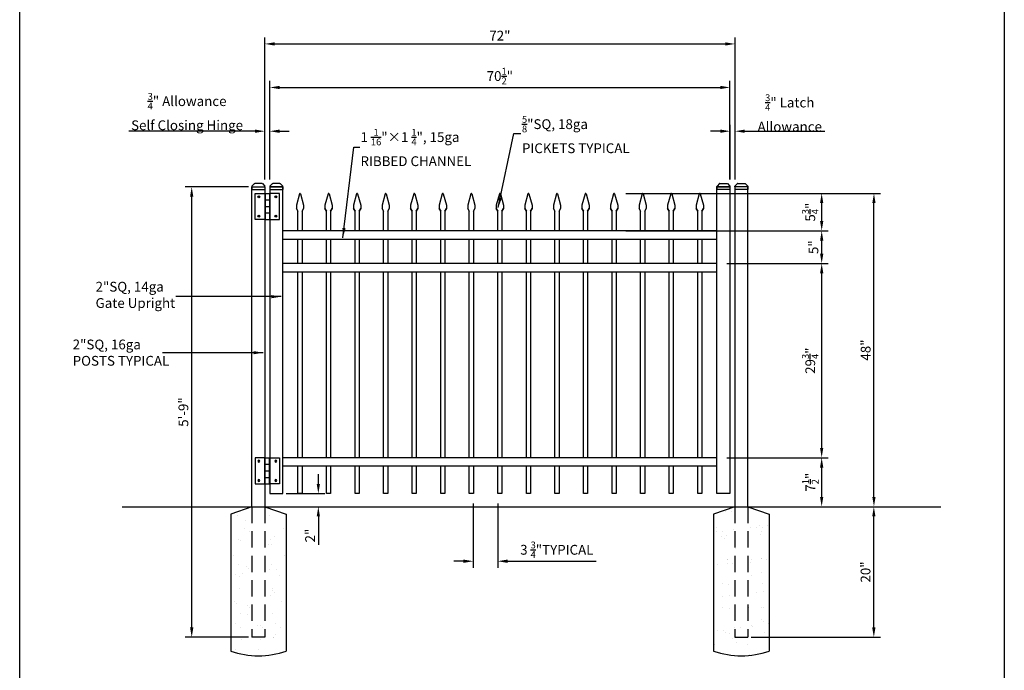
# Model space of a CAD drawing. Extents: x -1942 to -1792, y 510 to 741.
# Drawn here: x -1942 to -1792, y 589 to 689 of the extents above; entities that cross this region are included whole.
import ezdxf

# ---------------------------------------------------------------- set-up
doc = ezdxf.new("R2010")
doc.units = 0
doc.header["$LTSCALE"] = 10
doc.header["$MEASUREMENT"] = 0
doc.header["$PDMODE"] = 3
doc.linetypes.add('HIDDEN', pattern=[0.375, 0.25, -0.125])
doc.layers.get('0').update_dxf_attribs({"linetype": 'CONTINUOUS'})
doc.layers.get('Defpoints').update_dxf_attribs({"linetype": 'CONTINUOUS'})
doc.layers.add('2812-LOGO$0$CADdetails-7-VERYFINE', color=7, linetype='CONTINUOUS')
doc.styles.get("Standard").update_dxf_attribs({"font": 'calibri.ttf'})
doc.dimstyles.new('CADdetails-DIM', dxfattribs={"dimtxt": 1.5, "dimasz": 1.5, "dimexe": 1, "dimexo": 1.5, "dimgap": 0.5, "dimtad": 1, "dimdec": 8, "dimzin": 0, "dimdsep": 46, "dimlunit": 4, "dimtxsty": 'Standard', "dimcen": 1, "dimclrd": 256, "dimclre": 256, "dimclrt": 256, "dimadec": 0, "dimazin": 0, "dimtfac": 1, "dimtdec": 8, "dimtofl": 0, "dimtmove": 0, "dimatfit": 3, "dimfxl": 0, "dimfrac": 2, "dimtolj": 1, "dimtzin": 0, "dimarcsym": 0})

# ---------------------------------------------------------------- blocks, each defined once
blk = doc.blocks.new('立柱装饰盖')
for p, q in [((-23.2, 14.5), (-23.2, -14.5)), ((-23, 15.7), (-12.5, 25.5)), ((-22.9, -15.7), (-12.5, -25.5))]:
    blk.add_line(p, q)
at = {"linetype": 'Continuous'}
for p, q in [((-10, -26), (-10, 26)), ((-10, 26), (0, 26)), ((0, -26), (0, 26)), ((-10, -26), (0, -26))]:
    blk.add_line(p, q, dxfattribs=at)
at = {"color": 0, "lineweight": 30}
for points in [[(-23.2, 15), (-23, 15.7)], [(-23.2, -15), (-22.9, -15.7)]]:
    blk.add_lwpolyline(points, dxfattribs=at)
at = {"linetype": 'Continuous'}
for centre, start, end in [((-10, 19.5), 90, 112.6174), ((-10, -19.5), 247.439, 270.0564)]:
    blk.add_arc(centre, 6.5, start, end, dxfattribs=at)
for points in [[(-23.2, 14.5), (-23.2, 14.6), (-23.2, 15)], [(-23.2, -15), (-23.2, -14.6), (-23.2, -14.5)]]:
    blk.add_spline(points, degree=3, dxfattribs=at)
blk = doc.blocks.new('hinge')
at = {"color": 0, "lineweight": 30}
for p, q in [((-1624.25, 1551.52), (-1624.25, 1555.52)), ((-1624.25, 1555.52), (-1622.75, 1555.52)), ((-1622.75, 1555.52), (-1622.75, 1551.52)), ((-1622.75, 1555.52), (-1622.75, 1551.52)), ((-1622.7, 1555.52), (-1622.7, 1551.52)), ((-1622.7, 1555.52), (-1622.05, 1555.52)), ((-1622.6, 1555.52), (-1622.15, 1555.52)), ((-1622.05, 1555.52), (-1622.05, 1551.52)), ((-1620.5, 1555.52), (-1622, 1555.52)), ((-1622, 1555.52), (-1622, 1551.52)), ((-1620.5, 1551.52), (-1620.5, 1555.52)), ((-1622.7, 1554.52), (-1622.05, 1554.52)), ((-1622.7, 1553.52), (-1622.05, 1553.52)), ((-1622.7, 1552.52), (-1622.05, 1552.52)), ((-1622.75, 1551.52), (-1624.25, 1551.52)), ((-1622.7, 1551.52), (-1622.05, 1551.52)), ((-1622, 1551.52), (-1620.5, 1551.52))]:
    blk.add_line(p, q, dxfattribs=at)
for centre, radius in [((-1623.67, 1555), 0.15), ((-1623.67, 1555), 0.1), ((-1621.08, 1555), 0.15), ((-1621.08, 1555), 0.1), ((-1623.67, 1552.03), 0.15), ((-1623.67, 1552.03), 0.1), ((-1621.08, 1552.03), 0.15), ((-1621.08, 1552.03), 0.1)]:
    blk.add_circle(centre, radius, dxfattribs=at)
blk = doc.blocks.new('*D163')
at = {"lineweight": -2, "transparency": 16777216}
for p, q in [((-1872.98, 614.72), (-1872.98, 604.87)), ((-1869.23, 614.72), (-1869.23, 604.87)), ((-1874.48, 605.87), (-1875.98, 605.87)), ((-1867.73, 605.87), (-1854.14, 605.87))]:
    blk.add_line(p, q, dxfattribs=at)
at = {"lineweight": 30, "transparency": 16777216}
for points in [[(-1874.48, 606.12), (-1874.48, 605.62), (-1872.98, 605.87)], [(-1867.73, 606.12), (-1867.73, 605.62), (-1869.23, 605.87)]]:
    blk.add_solid(points, dxfattribs=at)
at = {"layer": 'Defpoints', "color": 0, "lineweight": 30, "transparency": 16777216}
for p in [(-1872.98, 616.22), (-1869.23, 616.22), (-1869.23, 605.87)]:
    blk.add_point(p, dxfattribs=at)
at = {"lineweight": 30, "transparency": 16777216, "insert": (-1860.18, 607.62), "char_height": 1.5, "attachment_point": 5}
blk.add_mtext('\\A1;3 {\\H0.7x;\\S3/4;\\H1.4286x;"TYPICAL}', dxfattribs=at)
blk = doc.blocks.new('*D164')
at = {"lineweight": -2, "transparency": 16777216}
for p, q in [((-1834.15, 621.72), (-1818.6, 621.72)), ((-1819.6, 615.72), (-1819.6, 620.22)), ((-1829.38, 614.22), (-1818.6, 614.22))]:
    blk.add_line(p, q, dxfattribs=at)
at = {"lineweight": 30, "transparency": 16777216}
for points in [[(-1819.85, 620.22), (-1819.35, 620.22), (-1819.6, 621.72)], [(-1819.85, 615.72), (-1819.35, 615.72), (-1819.6, 614.22)]]:
    blk.add_solid(points, dxfattribs=at)
at = {"layer": 'Defpoints', "color": 0, "lineweight": 30, "transparency": 16777216}
for p in [(-1835.65, 621.72), (-1819.6, 621.72), (-1830.88, 614.22)]:
    blk.add_point(p, dxfattribs=at)
at = {"lineweight": 30, "transparency": 16777216, "insert": (-1821.33, 617.97), "char_height": 1.5, "attachment_point": 5, "rotation": 90}
blk.add_mtext('\\A1;7{\\H0.7x;\\S1/2;}"', dxfattribs=at)
blk = doc.blocks.new('*D165')
at = {"lineweight": -2, "transparency": 16777216}
for p, q in [((-1834.15, 651.47), (-1818.6, 651.47)), ((-1819.6, 623.22), (-1819.6, 649.97)), ((-1834.15, 621.72), (-1818.6, 621.72))]:
    blk.add_line(p, q, dxfattribs=at)
at = {"lineweight": 30, "transparency": 16777216}
for points in [[(-1819.85, 649.97), (-1819.35, 649.97), (-1819.6, 651.47)], [(-1819.85, 623.22), (-1819.35, 623.22), (-1819.6, 621.72)]]:
    blk.add_solid(points, dxfattribs=at)
at = {"layer": 'Defpoints', "color": 0, "lineweight": 30, "transparency": 16777216}
for p in [(-1835.65, 651.47), (-1819.6, 651.47), (-1835.65, 621.72)]:
    blk.add_point(p, dxfattribs=at)
at = {"lineweight": 30, "transparency": 16777216, "insert": (-1821.35, 636.59), "char_height": 1.5, "attachment_point": 5, "rotation": 90}
blk.add_mtext('\\A1;29{\\H0.7x;\\S3/4;}"', dxfattribs=at)
blk = doc.blocks.new('*D166')
at = {"lineweight": -2, "transparency": 16777216}
for p, q in [((-1834.15, 656.47), (-1818.6, 656.47)), ((-1819.6, 652.97), (-1819.6, 654.97)), ((-1834.15, 651.47), (-1818.6, 651.47))]:
    blk.add_line(p, q, dxfattribs=at)
at = {"lineweight": 30, "transparency": 16777216}
for points in [[(-1819.85, 654.97), (-1819.35, 654.97), (-1819.6, 656.47)], [(-1819.85, 652.97), (-1819.35, 652.97), (-1819.6, 651.47)]]:
    blk.add_solid(points, dxfattribs=at)
at = {"layer": 'Defpoints', "color": 0, "lineweight": 30, "transparency": 16777216}
for p in [(-1835.65, 656.47), (-1819.6, 656.47), (-1835.65, 651.47)]:
    blk.add_point(p, dxfattribs=at)
at = {"lineweight": 30, "transparency": 16777216, "insert": (-1820.86, 653.97), "char_height": 1.5, "attachment_point": 5, "rotation": 90}
blk.add_mtext('\\A1;5"', dxfattribs=at)
blk = doc.blocks.new('*D167')
at = {"lineweight": -2, "transparency": 16777216}
for p, q in [((-1849.6, 662.22), (-1818.6, 662.22)), ((-1819.6, 657.97), (-1819.6, 660.72)), ((-1849.6, 656.47), (-1818.6, 656.47))]:
    blk.add_line(p, q, dxfattribs=at)
at = {"lineweight": 30, "transparency": 16777216}
for points in [[(-1819.85, 660.72), (-1819.35, 660.72), (-1819.6, 662.22)], [(-1819.85, 657.97), (-1819.35, 657.97), (-1819.6, 656.47)]]:
    blk.add_solid(points, dxfattribs=at)
at = {"layer": 'Defpoints', "color": 0, "lineweight": 30, "transparency": 16777216}
for p in [(-1851.1, 662.22), (-1819.6, 662.22), (-1851.1, 656.47)]:
    blk.add_point(p, dxfattribs=at)
at = {"lineweight": 30, "transparency": 16777216, "insert": (-1821.35, 659.34), "char_height": 1.5, "attachment_point": 5, "rotation": 90}
blk.add_mtext('\\A1;5{\\H0.7x;\\S3/4;}"', dxfattribs=at)
blk = doc.blocks.new('*D168')
at = {"lineweight": -2, "transparency": 16777216}
for p, q in [((-1849.6, 662.22), (-1810.59, 662.22)), ((-1811.59, 615.72), (-1811.59, 660.72)), ((-1829.38, 614.22), (-1810.59, 614.22))]:
    blk.add_line(p, q, dxfattribs=at)
at = {"lineweight": 30, "transparency": 16777216}
for points in [[(-1811.84, 660.72), (-1811.34, 660.72), (-1811.59, 662.22)], [(-1811.84, 615.72), (-1811.34, 615.72), (-1811.59, 614.22)]]:
    blk.add_solid(points, dxfattribs=at)
at = {"layer": 'Defpoints', "color": 0, "lineweight": 30, "transparency": 16777216}
for p in [(-1851.1, 662.22), (-1811.59, 662.22), (-1830.88, 614.22)]:
    blk.add_point(p, dxfattribs=at)
at = {"lineweight": 30, "transparency": 16777216, "insert": (-1812.86, 638.22), "char_height": 1.5, "attachment_point": 5, "rotation": 90}
blk.add_mtext('\\A1;48"', dxfattribs=at)
blk = doc.blocks.new('*D169')
at = {"lineweight": -2, "transparency": 16777216}
for p, q in [((-1818.12, 614.22), (-1810.61, 614.22)), ((-1811.61, 595.72), (-1811.61, 612.72)), ((-1830.4, 594.22), (-1810.61, 594.22))]:
    blk.add_line(p, q, dxfattribs=at)
at = {"lineweight": 30, "transparency": 16777216}
for points in [[(-1811.86, 612.72), (-1811.36, 612.72), (-1811.61, 614.22)], [(-1811.86, 595.72), (-1811.36, 595.72), (-1811.61, 594.22)]]:
    blk.add_solid(points, dxfattribs=at)
at = {"layer": 'Defpoints', "color": 0, "lineweight": 30, "transparency": 16777216}
for p in [(-1819.62, 614.22), (-1811.61, 614.22), (-1831.9, 594.22)]:
    blk.add_point(p, dxfattribs=at)
at = {"lineweight": 30, "transparency": 16777216, "insert": (-1812.88, 604.22), "char_height": 1.5, "attachment_point": 5, "rotation": 90}
blk.add_mtext('\\A1;20"', dxfattribs=at)
blk = doc.blocks.new('*D170')
at = {"lineweight": -2, "transparency": 16777216}
for p, q in [((-1907.4, 663.22), (-1917.12, 663.22)), ((-1916.12, 595.72), (-1916.12, 661.72)), ((-1907.4, 594.22), (-1917.12, 594.22))]:
    blk.add_line(p, q, dxfattribs=at)
at = {"lineweight": 30, "transparency": 16777216}
for points in [[(-1916.37, 661.72), (-1915.87, 661.72), (-1916.12, 663.22)], [(-1916.37, 595.72), (-1915.87, 595.72), (-1916.12, 594.22)]]:
    blk.add_solid(points, dxfattribs=at)
at = {"layer": 'Defpoints', "color": 0, "lineweight": 30, "transparency": 16777216}
for p in [(-1916.12, 663.22), (-1905.9, 663.22), (-1905.9, 594.22)]:
    blk.add_point(p, dxfattribs=at)
at = {"lineweight": 30, "transparency": 16777216, "insert": (-1917.39, 628.72), "char_height": 1.5, "attachment_point": 5, "rotation": 90}
blk.add_mtext('\\A1;5\'-9"', dxfattribs=at)
blk = doc.blocks.new('*D171')
at = {"lineweight": -2, "transparency": 16777216}
for p, q in [((-1906.42, 671.74), (-1925.73, 671.74)), ((-1904.92, 664.33), (-1904.92, 672.74)), ((-1904.17, 664.33), (-1904.17, 672.74)), ((-1902.67, 671.74), (-1901.17, 671.74))]:
    blk.add_line(p, q, dxfattribs=at)
at = {"lineweight": 30, "transparency": 16777216}
for points in [[(-1906.42, 671.99), (-1906.42, 671.49), (-1904.92, 671.74)], [(-1902.67, 671.99), (-1902.67, 671.49), (-1904.17, 671.74)]]:
    blk.add_solid(points, dxfattribs=at)
at = {"layer": 'Defpoints', "color": 0, "lineweight": 30, "transparency": 16777216}
for p in [(-1904.17, 671.74), (-1904.92, 662.83), (-1904.17, 662.83)]:
    blk.add_point(p, dxfattribs=at)
at = {"lineweight": 30, "transparency": 16777216, "insert": (-1916.83, 674.75), "char_height": 1.5, "attachment_point": 5}
blk.add_mtext('\\A1;{\\H0.7x;\\S3/4;}" Allowance         \\PSelf Closing Hinge', dxfattribs=at)
blk = doc.blocks.new('*D172')
at = {"lineweight": -2, "transparency": 16777216}
for p, q in [((-1835.13, 671.74), (-1836.63, 671.74)), ((-1833.63, 664.33), (-1833.63, 672.74)), ((-1832.88, 664.33), (-1832.88, 672.74)), ((-1831.38, 671.74), (-1819.1, 671.74))]:
    blk.add_line(p, q, dxfattribs=at)
at = {"lineweight": 30, "transparency": 16777216}
for points in [[(-1835.13, 671.99), (-1835.13, 671.49), (-1833.63, 671.74)], [(-1831.38, 671.99), (-1831.38, 671.49), (-1832.88, 671.74)]]:
    blk.add_solid(points, dxfattribs=at)
at = {"layer": 'Defpoints', "color": 0, "lineweight": 30, "transparency": 16777216}
for p in [(-1833.63, 671.74), (-1833.63, 662.83), (-1832.88, 662.83)]:
    blk.add_point(p, dxfattribs=at)
at = {"lineweight": 30, "transparency": 16777216, "insert": (-1824.49, 674.54), "char_height": 1.5, "attachment_point": 5}
blk.add_mtext('\\A1;{\\H0.7x;\\S3/4;}" Latch \\PAllowance', dxfattribs=at)
blk = doc.blocks.new('*D173')
at = {"lineweight": -2, "transparency": 16777216}
for p, q in [((-1904.17, 664.33), (-1904.17, 679.44)), ((-1833.65, 664.33), (-1833.65, 679.44)), ((-1902.67, 678.44), (-1835.15, 678.44))]:
    blk.add_line(p, q, dxfattribs=at)
at = {"lineweight": 30, "transparency": 16777216}
for points in [[(-1902.67, 678.69), (-1902.67, 678.19), (-1904.17, 678.44)], [(-1835.15, 678.69), (-1835.15, 678.19), (-1833.65, 678.44)]]:
    blk.add_solid(points, dxfattribs=at)
at = {"layer": 'Defpoints', "color": 0, "lineweight": 30, "transparency": 16777216}
for p in [(-1833.65, 678.44), (-1904.17, 662.83), (-1833.65, 662.83)]:
    blk.add_point(p, dxfattribs=at)
at = {"lineweight": 30, "transparency": 16777216, "insert": (-1868.91, 680.19), "char_height": 1.5, "attachment_point": 5}
blk.add_mtext('\\A1;70{\\H0.7x;\\S1/2;}"', dxfattribs=at)
blk = doc.blocks.new('*D174')
at = {"lineweight": -2, "transparency": 16777216}
for p, q in [((-1904.92, 664.33), (-1904.92, 686.11)), ((-1903.42, 685.11), (-1834.38, 685.11)), ((-1832.88, 664.33), (-1832.88, 686.11))]:
    blk.add_line(p, q, dxfattribs=at)
at = {"lineweight": 30, "transparency": 16777216}
for points in [[(-1903.42, 685.36), (-1903.42, 684.86), (-1904.92, 685.11)], [(-1834.38, 685.36), (-1834.38, 684.86), (-1832.88, 685.11)]]:
    blk.add_solid(points, dxfattribs=at)
at = {"layer": 'Defpoints', "color": 0, "lineweight": 30, "transparency": 16777216}
for p in [(-1832.88, 685.11), (-1904.92, 662.83), (-1832.88, 662.83)]:
    blk.add_point(p, dxfattribs=at)
at = {"lineweight": 30, "transparency": 16777216, "insert": (-1868.9, 686.38), "char_height": 1.5, "attachment_point": 5}
blk.add_mtext('\\A1;72"', dxfattribs=at)
blk = doc.blocks.new('*D243')
at = {"lineweight": -2, "transparency": 16777216}
for p, q in [((-1896.72, 617.72), (-1896.72, 619.22)), ((-1901.65, 616.22), (-1895.72, 616.22)), ((-1901.65, 614.22), (-1895.72, 614.22)), ((-1896.72, 612.72), (-1896.72, 608.38))]:
    blk.add_line(p, q, dxfattribs=at)
at = {"lineweight": 30, "transparency": 16777216}
for points in [[(-1896.97, 617.72), (-1896.47, 617.72), (-1896.72, 616.22)], [(-1896.97, 612.72), (-1896.47, 612.72), (-1896.72, 614.22)]]:
    blk.add_solid(points, dxfattribs=at)
at = {"layer": 'Defpoints', "color": 0, "lineweight": 30, "transparency": 16777216}
for p in [(-1903.15, 616.22), (-1903.15, 614.22), (-1896.72, 614.22)]:
    blk.add_point(p, dxfattribs=at)
at = {"lineweight": 30, "transparency": 16777216, "insert": (-1897.98, 609.8), "char_height": 1.5, "attachment_point": 5, "rotation": 90}
blk.add_mtext('\\A1;2"', dxfattribs=at)

msp = doc.modelspace()

# ---------------------------------------------------------------- hatches: boundary and pattern name
h = msp.add_hatch()
h.set_pattern_fill('AR-SAND', color=256, scale=0.076512)
h.set_pattern_definition([(37.5, (-1920.2278, 562.1575), (-0.12242, 3.74461), [0, -2.95399, 0, -3.3038, 0, -3.15804]), (7.5, (-1920.228, 562.1575), (3.4394, 5.4846), [0, -1.5936, 0, -2.66247, 0, -1.02029]), (327.5, (-1922.618, 562.1575), (6.05206, 0.011), [0, -0.9717, 0, -3.49814, 0, -4.56702]), (317.5, (-1922.618, 562.1575), (5.84214, 1.7057), [0, -0.48585, 0, -2.29323, 0, -2.6236])])
edge = h.paths.add_edge_path()
edge.add_line((-1910.15157654, 613.07989252), (-1906.90155279, 614.21748875))
edge.add_line((-1906.90155279, 614.21748875), (-1906.90155279, 596.22074539))
edge.add_line((-1906.90155279, 596.22074539), (-1904.98874638, 596.21683914))
edge.add_line((-1904.98874638, 596.21683914), (-1904.98874638, 614.21748875))
edge.add_line((-1904.98874638, 614.21748875), (-1901.73872263, 613.07989252))
edge.add_line((-1901.73872263, 613.07989252), (-1901.73872263, 592.09511037))
edge.add_arc((-1905.94514958, 605.55403648), 14.10094748, 252.6439875733, 287.3560124267, ccw=False)
edge.add_line((-1910.15157654, 592.09511037), (-1910.15157654, 613.07989252))
h = msp.add_hatch()
h.set_pattern_fill('AR-SAND', color=256, scale=0.076512)
h.set_pattern_definition([(37.5, (-1896.2673, 562.1575), (-0.12242, 3.74461), [0, -2.95399, 0, -3.3038, 0, -3.15804]), (7.5, (-1896.2673, 562.1575), (3.4394, 5.4846), [0, -1.5936, 0, -2.66247, 0, -1.02029]), (327.5, (-1898.6577, 562.1575), (6.05206, 0.011), [0, -0.97171, 0, -3.49814, 0, -4.56702]), (317.5, (-1898.6577, 562.1575), (5.84214, 1.70568), [0, -0.48585, 0, -2.29323, 0, -2.62361])])
edge = h.paths.add_edge_path()
edge.add_line((-1827.65357247, 613.07989252), (-1830.90359622, 614.21748875))
edge.add_line((-1830.90359622, 614.21748875), (-1830.90359622, 596.22074539))
edge.add_line((-1830.90359622, 596.22074539), (-1832.81640263, 596.21683914))
edge.add_line((-1832.81640263, 596.21683914), (-1832.81640263, 614.21748875))
edge.add_line((-1832.81640263, 614.21748875), (-1836.06642638, 613.07989252))
edge.add_line((-1836.06642638, 613.07989252), (-1836.06642638, 592.09511037))
edge.add_arc((-1831.85999942, 605.55403648), 14.10094748, 252.6439875733, 287.3560124267)
edge.add_line((-1827.65357247, 592.09511037), (-1827.65357247, 613.07989252))

# ---------------------------------------------------------------- linework, layer by layer
at = {"color": 0, "lineweight": 30}
for p, q in [((-1906.90280888, 663.21748875), (-1904.90280888, 663.21748875)), ((-1906.90280888, 614.21748875), (-1906.90280888, 663.21748875)), ((-1904.90280888, 663.21748875), (-1904.90280888, 614.21748875)), ((-1830.90234013, 663.21748875), (-1832.90234013, 663.21748875)), ((-1832.90234013, 663.21748875), (-1832.90234013, 614.21748875)), ((-1830.90234013, 614.21748875), (-1830.90234013, 663.21748875)), ((-1835.65280888, 656.46748875), (-1902.15280888, 656.46748875)), ((-1902.15280888, 655.21748875), (-1902.15280888, 656.46748875)), ((-1902.15280888, 655.21748875), (-1902.15280888, 656.46748875)), ((-1835.65280888, 655.21748875), (-1835.65280888, 656.46748875)), ((-1902.15280888, 655.21748875), (-1835.65280888, 655.21748875)), ((-1835.65280888, 651.46748875), (-1902.15280888, 651.46748875)), ((-1902.15280888, 650.21748875), (-1902.15280888, 651.46748875)), ((-1902.15280888, 650.21748875), (-1902.15280888, 651.46748875)), ((-1902.15280888, 650.21748875), (-1835.65280888, 650.21748875)), ((-1835.65280888, 650.21748875), (-1835.65280888, 651.46748875)), ((-1835.65280888, 621.71748875), (-1902.15280888, 621.71748875)), ((-1902.15280888, 620.46748875), (-1902.15280888, 621.71748875)), ((-1902.15280888, 620.46748875), (-1902.15280888, 621.71748875)), ((-1835.65280888, 620.46748875), (-1835.65280888, 621.71748875)), ((-1902.15280888, 620.46748875), (-1835.65280888, 620.46748875)), ((-1904.90280888, 616.21748875), (-1904.90280888, 614.21748875)), ((-1832.90234013, 616.21748875), (-1832.90234013, 614.21748875))]:
    msp.add_line(p, q, dxfattribs=at)
for p, q in [((-1899.60160438, 662.17059277), (-1900.07440566, 660.40727425)), ((-1899.45299837, 662.17059277), (-1898.98019709, 660.40727425)), ((-1895.22660438, 662.17059277), (-1895.69940566, 660.40727425)), ((-1895.07799837, 662.17059277), (-1894.60519709, 660.40727425)), ((-1890.85160438, 662.17059277), (-1891.32440566, 660.40727425)), ((-1890.70299837, 662.17059277), (-1890.23019709, 660.40727425)), ((-1886.47660438, 662.17059277), (-1886.94940566, 660.40727425)), ((-1886.32799837, 662.17059277), (-1885.85519709, 660.40727425)), ((-1882.10160438, 662.17059277), (-1882.57440566, 660.40727425)), ((-1881.95299837, 662.17059277), (-1881.48019709, 660.40727425)), ((-1877.72660438, 662.17059277), (-1878.19940566, 660.40727425)), ((-1877.57799837, 662.17059277), (-1877.10519709, 660.40727425)), ((-1873.35160438, 662.17059277), (-1873.82440566, 660.40727425)), ((-1873.20299837, 662.17059277), (-1872.73019709, 660.40727425)), ((-1868.97660438, 662.17059277), (-1869.44940566, 660.40727425)), ((-1868.82799837, 662.17059277), (-1868.35519709, 660.40727425)), ((-1864.60160438, 662.17059277), (-1865.07440566, 660.40727425)), ((-1864.45299837, 662.17059277), (-1863.98019709, 660.40727425)), ((-1860.22660438, 662.17059277), (-1860.69940566, 660.40727425)), ((-1860.07799837, 662.17059277), (-1859.60519709, 660.40727425)), ((-1855.85160438, 662.17059277), (-1856.32440566, 660.40727425)), ((-1855.70299837, 662.17059277), (-1855.23019709, 660.40727425)), ((-1851.47660438, 662.17059277), (-1851.94940566, 660.40727425)), ((-1851.32799837, 662.17059277), (-1850.85519709, 660.40727425)), ((-1847.10160438, 662.17059277), (-1847.57440566, 660.40727425)), ((-1846.95299837, 662.17059277), (-1846.48019709, 660.40727425)), ((-1842.72660438, 662.17059277), (-1843.19940566, 660.40727425)), ((-1842.57799837, 662.17059277), (-1842.10519709, 660.40727425)), ((-1838.35160438, 662.17059277), (-1838.82440566, 660.40727425)), ((-1838.20299837, 662.17059277), (-1837.73019709, 660.40727425)), ((-1900.07440566, 660.40727425), (-1900.07694377, 659.90694904)), ((-1899.84030888, 659.49708538), (-1900.07694377, 659.90694904)), ((-1900.07694377, 659.90694904), (-1899.84030888, 659.49708538)), ((-1899.21429387, 659.49708538), (-1898.97765898, 659.90694904)), ((-1898.97765898, 659.90694904), (-1899.21429387, 659.49708538)), ((-1898.98019709, 660.40727425), (-1898.97765898, 659.90694904)), ((-1895.69940566, 660.40727425), (-1895.70194377, 659.90694904)), ((-1895.46530888, 659.49708538), (-1895.70194377, 659.90694904)), ((-1895.70194377, 659.90694904), (-1895.46530888, 659.49708538)), ((-1894.83929387, 659.49708538), (-1894.60265898, 659.90694904)), ((-1894.60265898, 659.90694904), (-1894.83929387, 659.49708538)), ((-1894.60519709, 660.40727425), (-1894.60265898, 659.90694904)), ((-1891.32440566, 660.40727425), (-1891.32694377, 659.90694904)), ((-1891.09030888, 659.49708538), (-1891.32694377, 659.90694904)), ((-1891.32694377, 659.90694904), (-1891.09030888, 659.49708538)), ((-1890.46429387, 659.49708538), (-1890.22765898, 659.90694904)), ((-1890.22765898, 659.90694904), (-1890.46429387, 659.49708538)), ((-1890.23019709, 660.40727425), (-1890.22765898, 659.90694904)), ((-1886.94940566, 660.40727425), (-1886.95194377, 659.90694904)), ((-1886.71530888, 659.49708538), (-1886.95194377, 659.90694904)), ((-1886.95194377, 659.90694904), (-1886.71530888, 659.49708538)), ((-1886.08929387, 659.49708538), (-1885.85265898, 659.90694904)), ((-1885.85265898, 659.90694904), (-1886.08929387, 659.49708538)), ((-1885.85519709, 660.40727425), (-1885.85265898, 659.90694904)), ((-1882.57440566, 660.40727425), (-1882.57694377, 659.90694904)), ((-1882.34030888, 659.49708538), (-1882.57694377, 659.90694904)), ((-1882.57694377, 659.90694904), (-1882.34030888, 659.49708538)), ((-1881.71429387, 659.49708538), (-1881.47765898, 659.90694904)), ((-1881.47765898, 659.90694904), (-1881.71429387, 659.49708538)), ((-1881.48019709, 660.40727425), (-1881.47765898, 659.90694904)), ((-1878.19940566, 660.40727425), (-1878.20194377, 659.90694904)), ((-1877.96530888, 659.49708538), (-1878.20194377, 659.90694904)), ((-1878.20194377, 659.90694904), (-1877.96530888, 659.49708538)), ((-1877.33929387, 659.49708538), (-1877.10265898, 659.90694904)), ((-1877.10265898, 659.90694904), (-1877.33929387, 659.49708538)), ((-1877.10519709, 660.40727425), (-1877.10265898, 659.90694904)), ((-1873.82440566, 660.40727425), (-1873.82694377, 659.90694904)), ((-1873.59030888, 659.49708538), (-1873.82694377, 659.90694904)), ((-1873.82694377, 659.90694904), (-1873.59030888, 659.49708538)), ((-1872.96429387, 659.49708538), (-1872.72765898, 659.90694904)), ((-1872.72765898, 659.90694904), (-1872.96429387, 659.49708538)), ((-1872.73019709, 660.40727425), (-1872.72765898, 659.90694904)), ((-1869.44940566, 660.40727425), (-1869.45194377, 659.90694904)), ((-1869.21530888, 659.49708538), (-1869.45194377, 659.90694904)), ((-1869.45194377, 659.90694904), (-1869.21530888, 659.49708538)), ((-1868.58929387, 659.49708538), (-1868.35265898, 659.90694904)), ((-1868.35265898, 659.90694904), (-1868.58929387, 659.49708538)), ((-1868.35519709, 660.40727425), (-1868.35265898, 659.90694904)), ((-1865.07440566, 660.40727425), (-1865.07694377, 659.90694904)), ((-1864.84030888, 659.49708538), (-1865.07694377, 659.90694904)), ((-1865.07694377, 659.90694904), (-1864.84030888, 659.49708538)), ((-1864.21429387, 659.49708538), (-1863.97765898, 659.90694904)), ((-1863.97765898, 659.90694904), (-1864.21429387, 659.49708538)), ((-1863.98019709, 660.40727425), (-1863.97765898, 659.90694904)), ((-1860.69940566, 660.40727425), (-1860.70194377, 659.90694904)), ((-1860.46530888, 659.49708538), (-1860.70194377, 659.90694904)), ((-1860.70194377, 659.90694904), (-1860.46530888, 659.49708538)), ((-1859.83929387, 659.49708538), (-1859.60265898, 659.90694904)), ((-1859.60265898, 659.90694904), (-1859.83929387, 659.49708538)), ((-1859.60519709, 660.40727425), (-1859.60265898, 659.90694904)), ((-1856.32440566, 660.40727425), (-1856.32694377, 659.90694904)), ((-1856.09030888, 659.49708538), (-1856.32694377, 659.90694904)), ((-1856.32694377, 659.90694904), (-1856.09030888, 659.49708538)), ((-1855.46429387, 659.49708538), (-1855.22765898, 659.90694904)), ((-1855.22765898, 659.90694904), (-1855.46429387, 659.49708538)), ((-1855.23019709, 660.40727425), (-1855.22765898, 659.90694904)), ((-1851.94940566, 660.40727425), (-1851.95194377, 659.90694904)), ((-1851.71530888, 659.49708538), (-1851.95194377, 659.90694904)), ((-1851.95194377, 659.90694904), (-1851.71530888, 659.49708538)), ((-1851.08929387, 659.49708538), (-1850.85265898, 659.90694904)), ((-1850.85265898, 659.90694904), (-1851.08929387, 659.49708538)), ((-1850.85519709, 660.40727425), (-1850.85265898, 659.90694904)), ((-1847.57440566, 660.40727425), (-1847.57694377, 659.90694904)), ((-1847.34030888, 659.49708538), (-1847.57694377, 659.90694904)), ((-1847.57694377, 659.90694904), (-1847.34030888, 659.49708538)), ((-1846.71429387, 659.49708538), (-1846.47765898, 659.90694904)), ((-1846.47765898, 659.90694904), (-1846.71429387, 659.49708538)), ((-1846.48019709, 660.40727425), (-1846.47765898, 659.90694904)), ((-1843.19940566, 660.40727425), (-1843.20194377, 659.90694904)), ((-1842.96530888, 659.49708538), (-1843.20194377, 659.90694904)), ((-1843.20194377, 659.90694904), (-1842.96530888, 659.49708538)), ((-1842.33929387, 659.49708538), (-1842.10265898, 659.90694904)), ((-1842.10265898, 659.90694904), (-1842.33929387, 659.49708538)), ((-1842.10519709, 660.40727425), (-1842.10265898, 659.90694904)), ((-1838.82440566, 660.40727425), (-1838.82694377, 659.90694904)), ((-1838.59030888, 659.49708538), (-1838.82694377, 659.90694904)), ((-1838.82694377, 659.90694904), (-1838.59030888, 659.49708538)), ((-1837.96429387, 659.49708538), (-1837.72765898, 659.90694904)), ((-1837.72765898, 659.90694904), (-1837.96429387, 659.49708538)), ((-1837.73019709, 660.40727425), (-1837.72765898, 659.90694904)), ((-1906.90155279, 614.21748875), (-1910.15157654, 613.07989252)), ((-1904.90280888, 614.21748875), (-1901.65278513, 613.07989252)), ((-1832.90234013, 614.21748875), (-1836.15236388, 613.07989252)), ((-1830.90359622, 614.21748875), (-1827.65357247, 613.07989252)), ((-1910.15157654, 613.07989252), (-1910.15157654, 592.09511037)), ((-1901.65278513, 613.07989252), (-1901.65278513, 592.09511037)), ((-1836.15236388, 613.07989252), (-1836.15236388, 592.09511037)), ((-1827.65357247, 613.07989252), (-1827.65357247, 592.09511037))]:
    msp.add_line(p, q)
at = {"color": 251}
msp.add_line((-1926.76374271, 614.21748875), (-1801.34455669, 614.21748875), dxfattribs=at)
at = {"linetype": 'HIDDEN', "lineweight": 30}
for p, q in [((-1906.90155279, 614.21748875), (-1906.90280888, 594.21748875)), ((-1904.90280888, 614.21748875), (-1904.90280888, 594.21748875)), ((-1832.90234013, 614.21748875), (-1832.90234013, 594.21748875)), ((-1830.90359622, 614.21748875), (-1830.90234013, 594.21748875))]:
    msp.add_line(p, q, dxfattribs=at)
at = {"lineweight": 30}
for p, q in [((-1904.90280888, 594.21748875), (-1906.90280888, 594.21748875)), ((-1832.90234013, 594.21748875), (-1830.90234013, 594.21748875))]:
    msp.add_line(p, q, dxfattribs=at)
at = {"color": 0, "lineweight": 30}
for points in [[(-1902.15280888, 663.21748875), (-1904.15280888, 663.21748875), (-1904.15280888, 616.21748875), (-1902.15280888, 616.21748875)], [(-1835.65280888, 663.21748875), (-1833.65280888, 663.21748875), (-1833.65280888, 616.21748875), (-1835.65280888, 616.21748875)]]:
    msp.add_lwpolyline(points, close=True, dxfattribs=at)
for points in [[(-1899.84030888, 656.46748875), (-1899.84030888, 659.49708538)], [(-1899.21429387, 659.49708538), (-1899.21429387, 656.46748875)], [(-1895.46530888, 656.46748875), (-1895.46530888, 659.49708538)], [(-1894.83929387, 659.49708538), (-1894.83929387, 656.46748875)], [(-1891.09030888, 656.46748875), (-1891.09030888, 659.49708538)], [(-1890.46429387, 659.49708538), (-1890.46429387, 656.46748875)], [(-1886.71530888, 656.46748875), (-1886.71530888, 659.49708538)], [(-1886.08929387, 659.49708538), (-1886.08929387, 656.46748875)], [(-1882.34030888, 656.46748875), (-1882.34030888, 659.49708538)], [(-1881.71429387, 659.49708538), (-1881.71429387, 656.46748875)], [(-1877.96530888, 656.46748875), (-1877.96530888, 659.49708538)], [(-1877.33929387, 659.49708538), (-1877.33929387, 656.46748875)], [(-1873.59030888, 656.46748875), (-1873.59030888, 659.49708538)], [(-1872.96429387, 659.49708538), (-1872.96429387, 656.46748875)], [(-1869.21530888, 656.46748875), (-1869.21530888, 659.49708538)], [(-1868.58929387, 659.49708538), (-1868.58929387, 656.46748875)], [(-1864.84030888, 656.46748875), (-1864.84030888, 659.49708538)], [(-1864.21429387, 659.49708538), (-1864.21429387, 656.46748875)], [(-1860.46530888, 656.46748875), (-1860.46530888, 659.49708538)], [(-1859.83929387, 659.49708538), (-1859.83929387, 656.46748875)], [(-1856.09030888, 656.46748875), (-1856.09030888, 659.49708538)], [(-1855.46429387, 659.49708538), (-1855.46429387, 656.46748875)], [(-1851.71530888, 656.46748875), (-1851.71530888, 659.49708538)], [(-1851.08929387, 659.49708538), (-1851.08929387, 656.46748875)], [(-1847.34030888, 656.46748875), (-1847.34030888, 659.49708538)], [(-1846.71429387, 659.49708538), (-1846.71429387, 656.46748875)], [(-1842.96530888, 656.46748875), (-1842.96530888, 659.49708538)], [(-1842.33929387, 659.49708538), (-1842.33929387, 656.46748875)], [(-1838.59030888, 656.46748875), (-1838.59030888, 659.49708538)], [(-1837.96429387, 659.49708538), (-1837.96429387, 656.46748875)]]:
    msp.add_lwpolyline(points)
for points in [[(-1899.84030888, 651.46748875), (-1899.84030888, 655.21748875)], [(-1899.21530888, 655.21748875), (-1899.21530888, 651.46748875)], [(-1895.46530888, 651.46748875), (-1895.46530888, 655.21748875)], [(-1894.84030888, 655.21748875), (-1894.84030888, 651.46748875)], [(-1891.09030888, 651.46748875), (-1891.09030888, 655.21748875)], [(-1890.46530888, 655.21748875), (-1890.46530888, 651.46748875)], [(-1886.71530888, 651.46748875), (-1886.71530888, 655.21748875)], [(-1886.09030888, 655.21748875), (-1886.09030888, 651.46748875)], [(-1882.34030888, 651.46748875), (-1882.34030888, 655.21748875)], [(-1881.71530888, 655.21748875), (-1881.71530888, 651.46748875)], [(-1877.96530888, 651.46748875), (-1877.96530888, 655.21748875)], [(-1877.34030888, 655.21748875), (-1877.34030888, 651.46748875)], [(-1873.59030888, 651.46748875), (-1873.59030888, 655.21748875)], [(-1872.96530888, 655.21748875), (-1872.96530888, 651.46748875)], [(-1869.21530888, 651.46748875), (-1869.21530888, 655.21748875)], [(-1868.59030888, 655.21748875), (-1868.59030888, 651.46748875)], [(-1864.84030888, 651.46748875), (-1864.84030888, 655.21748875)], [(-1864.21530888, 655.21748875), (-1864.21530888, 651.46748875)], [(-1860.46530888, 651.46748875), (-1860.46530888, 655.21748875)], [(-1859.84030888, 655.21748875), (-1859.84030888, 651.46748875)], [(-1856.09030888, 651.46748875), (-1856.09030888, 655.21748875)], [(-1855.46530888, 655.21748875), (-1855.46530888, 651.46748875)], [(-1851.71530888, 651.46748875), (-1851.71530888, 655.21748875)], [(-1851.09030888, 655.21748875), (-1851.09030888, 651.46748875)], [(-1847.34030888, 651.46748875), (-1847.34030888, 655.21748875)], [(-1846.71530888, 655.21748875), (-1846.71530888, 651.46748875)], [(-1842.96530888, 651.46748875), (-1842.96530888, 655.21748875)], [(-1842.34030888, 655.21748875), (-1842.34030888, 651.46748875)], [(-1838.59030888, 651.46748875), (-1838.59030888, 655.21748875)], [(-1837.96530888, 655.21748875), (-1837.96530888, 651.46748875)], [(-1899.84030888, 621.71748875), (-1899.84030888, 650.21748875)], [(-1899.21530888, 650.21748875), (-1899.21530888, 621.71748875)], [(-1895.46530888, 621.71748875), (-1895.46530888, 650.21748875)], [(-1894.84030888, 650.21748875), (-1894.84030888, 621.71748875)], [(-1891.09030888, 621.71748875), (-1891.09030888, 650.21748875)], [(-1890.46530888, 650.21748875), (-1890.46530888, 621.71748875)], [(-1886.71530888, 621.71748875), (-1886.71530888, 650.21748875)], [(-1886.09030888, 650.21748875), (-1886.09030888, 621.71748875)], [(-1882.34030888, 621.71748875), (-1882.34030888, 650.21748875)], [(-1881.71530888, 650.21748875), (-1881.71530888, 621.71748875)], [(-1877.96530888, 621.71748875), (-1877.96530888, 650.21748875)], [(-1877.34030888, 650.21748875), (-1877.34030888, 621.71748875)], [(-1873.59030888, 621.71748875), (-1873.59030888, 650.21748875)], [(-1872.96530888, 650.21748875), (-1872.96530888, 621.71748875)], [(-1869.21530888, 621.71748875), (-1869.21530888, 650.21748875)], [(-1868.59030888, 650.21748875), (-1868.59030888, 621.71748875)], [(-1864.84030888, 621.71748875), (-1864.84030888, 650.21748875)], [(-1864.21530888, 650.21748875), (-1864.21530888, 621.71748875)], [(-1860.46530888, 621.71748875), (-1860.46530888, 650.21748875)], [(-1859.84030888, 650.21748875), (-1859.84030888, 621.71748875)], [(-1856.09030888, 621.71748875), (-1856.09030888, 650.21748875)], [(-1855.46530888, 650.21748875), (-1855.46530888, 621.71748875)], [(-1851.71530888, 621.71748875), (-1851.71530888, 650.21748875)], [(-1851.09030888, 650.21748875), (-1851.09030888, 621.71748875)], [(-1847.34030888, 621.71748875), (-1847.34030888, 650.21748875)], [(-1846.71530888, 650.21748875), (-1846.71530888, 621.71748875)], [(-1842.96530888, 621.71748875), (-1842.96530888, 650.21748875)], [(-1842.34030888, 650.21748875), (-1842.34030888, 621.71748875)], [(-1838.59030888, 621.71748875), (-1838.59030888, 650.21748875)], [(-1837.96530888, 650.21748875), (-1837.96530888, 621.71748875)], [(-1899.21530888, 620.46748875), (-1899.21530888, 616.21748875), (-1899.84030888, 616.21748875), (-1899.84030888, 620.46748875)], [(-1894.84030888, 620.46748875), (-1894.84030888, 616.21748875), (-1895.46530888, 616.21748875), (-1895.46530888, 620.46748875)], [(-1890.46530888, 620.46748875), (-1890.46530888, 616.21748875), (-1891.09030888, 616.21748875), (-1891.09030888, 620.46748875)], [(-1886.09030888, 620.46748875), (-1886.09030888, 616.21748875), (-1886.71530888, 616.21748875), (-1886.71530888, 620.46748875)], [(-1881.71530888, 620.46748875), (-1881.71530888, 616.21748875), (-1882.34030888, 616.21748875), (-1882.34030888, 620.46748875)], [(-1877.34030888, 620.46748875), (-1877.34030888, 616.21748875), (-1877.96530888, 616.21748875), (-1877.96530888, 620.46748875)], [(-1872.96530888, 620.46748875), (-1872.96530888, 616.21748875), (-1873.59030888, 616.21748875), (-1873.59030888, 620.46748875)], [(-1868.59030888, 620.46748875), (-1868.59030888, 616.21748875), (-1869.21530888, 616.21748875), (-1869.21530888, 620.46748875)], [(-1864.21530888, 620.46748875), (-1864.21530888, 616.21748875), (-1864.84030888, 616.21748875), (-1864.84030888, 620.46748875)], [(-1859.84030888, 620.46748875), (-1859.84030888, 616.21748875), (-1860.46530888, 616.21748875), (-1860.46530888, 620.46748875)], [(-1855.46530888, 620.46748875), (-1855.46530888, 616.21748875), (-1856.09030888, 616.21748875), (-1856.09030888, 620.46748875)], [(-1851.09030888, 620.46748875), (-1851.09030888, 616.21748875), (-1851.71530888, 616.21748875), (-1851.71530888, 620.46748875)], [(-1846.71530888, 620.46748875), (-1846.71530888, 616.21748875), (-1847.34030888, 616.21748875), (-1847.34030888, 620.46748875)], [(-1842.34030888, 620.46748875), (-1842.34030888, 616.21748875), (-1842.96530888, 616.21748875), (-1842.96530888, 620.46748875)], [(-1837.96530888, 620.46748875), (-1837.96530888, 616.21748875), (-1838.59030888, 616.21748875), (-1838.59030888, 620.46748875)]]:
    msp.add_lwpolyline(points, dxfattribs=at)
for centre, radius, start, end in [((-1899.52730137, 662.13517711), 0.08231164, 25.4842592541, 154.5157407459), ((-1895.15230137, 662.13517711), 0.08231164, 25.4842592541, 154.5157407459), ((-1890.77730137, 662.13517711), 0.08231164, 25.4842592541, 154.5157407459), ((-1886.40230137, 662.13517711), 0.08231164, 25.4842592541, 154.5157407459), ((-1882.02730137, 662.13517711), 0.08231164, 25.4842592541, 154.5157407459), ((-1877.65230137, 662.13517711), 0.08231164, 25.4842592541, 154.5157407459), ((-1873.27730137, 662.13517711), 0.08231164, 25.4842592541, 154.5157407459), ((-1868.90230137, 662.13517711), 0.08231164, 25.4842592541, 154.5157407459), ((-1864.52730137, 662.13517711), 0.08231164, 25.4842592541, 154.5157407459), ((-1860.15230137, 662.13517711), 0.08231164, 25.4842592541, 154.5157407459), ((-1855.77730137, 662.13517711), 0.08231164, 25.4842592541, 154.5157407459), ((-1851.40230137, 662.13517711), 0.08231164, 25.4842592541, 154.5157407459), ((-1847.02730137, 662.13517711), 0.08231164, 25.4842592541, 154.5157407459), ((-1842.65230137, 662.13517711), 0.08231164, 25.4842592541, 154.5157407459), ((-1838.27730137, 662.13517711), 0.08231164, 25.4842592541, 154.5157407459), ((-1905.90218083, 604.33838137), 12.95974724, 250.8591298286, 289.1408701714), ((-1831.90296817, 604.33838137), 12.95974724, 250.8591298286, 289.1408701714)]:
    msp.add_arc(centre, radius, start, end)
at = {"layer": '2812-LOGO$0$CADdetails-7-VERYFINE'}
msp.add_lwpolyline([(-1942.47675759, 509.98920856), (-1942.47675759, 740.84328489), (-1791.61801233, 740.84328489), (-1791.61801233, 509.98920856)], close=True, dxfattribs=at)

# ---------------------------------------------------------------- block references
at = {"yscale": 0.03847220347173007, "zscale": 0.03847220347173007}
for p, xscale, rotation in [((-1905.90280888, 662.83276671), 0.03847220347173007, 270), ((-1903.15280888, 662.83276671), 0.03847220347173007, 270), ((-1834.65280888, 662.83276671), -0.03847220347173007, 90), ((-1831.90234013, 662.83276671), -0.03847220347173007, 90)]:
    msp.add_blockref('立柱装饰盖', p, dxfattribs=dict(at, xscale=xscale, rotation=rotation))
at = {"color": 0, "lineweight": 30}
msp.add_blockref('hinge', (-282.16085105, -893.29815646), dxfattribs=at)
at = {"color": 0, "lineweight": 30, "xscale": -1, "rotation": 180}
msp.add_blockref('hinge', (-282.16085105, 2173.23312859), dxfattribs=at)

# ---------------------------------------------------------------- texts
at = {"attachment_point": 1}
for s, width, insert, char_height in [('\\A1;{\\fCalibri|b0|i0|c0|p34;\\H0.7x;\\S5/8;\\H1.4286x;"SQ, 18ga\\PPICKETS TYPICAL}', 662.7783457302, (-1865.52246238, 674.08005908), 1.5), ('\\A1;{\\H0.78419x;1 \\H0.7x;\\S1/16;\\H1.4286x;"×1 \\H0.7x;\\S1/4;\\H1.4286x;", 15ga \\PRIBBED CHANNEL} ', 1717.4686244532, (-1890.25872231, 672.09481765), 1.9128064105), ('2"SQ{\\A1;, }14ga\\PGate Upright', 622.2912589801, (-1930.84940986, 648.66967021), 1.5), ('2"SQ{\\A1;, }16ga\\PPOSTS TYPICAL', 622.2912589801, (-1934.36184408, 639.82094581), 1.5)]:
    msp.add_mtext_dynamic_manual_height_columns(s, width=width, gutter_width=12.5, heights=[0], dxfattribs=dict(at, insert=insert, char_height=char_height))

# ---------------------------------------------------------------- dimensions: what is measured, and where the dimension line sits
at = {"color": 0, "lineweight": 30}
for base, p1, p2, text, picture, middle in [((-1832.88308617, 685.11489027), (-1904.92280888, 662.83276671), (-1832.88308617, 662.83276671), '72"', '*D174', (-1868.90294752, 686.37585181)), ((-1833.65280888, 678.44401414), (-1904.17280888, 662.83276671), (-1833.65280888, 662.83276671), '70{\\H0.7x;\\S1/2;}"', '*D173', (-1868.91280888, 680.18643721)), ((-1869.2250745, 605.86952461), (-1872.9750745, 616.21748875), (-1869.2250745, 616.21748875), '3 {\\H0.7x;\\S3/4;\\H1.4286x;"TYPICAL}', '*D163', (-1860.1805263, 607.6208323))]:
    dim = msp.add_linear_dim(base=base, p1=p1, p2=p2, text=text, dimstyle='CADdetails-DIM', dxfattribs=at)
    dim.commit()
    dim.dimension.update_dxf_attribs({"geometry": picture, "text_midpoint": middle})
dim = msp.add_linear_dim(base=(-1904.17253159, 671.73734988), p1=(-1904.92253159, 662.83276671), p2=(-1904.17253159, 662.83276671), angle=180, text='{\\H0.7x;\\S3/4;}" Allowance         \\PSelf Closing Hinge', dimstyle='CADdetails-DIM', dxfattribs=at)
dim.commit()
dim.dimension.update_dxf_attribs({"geometry": '*D171', "text_midpoint": (-1916.82830082, 671.73734988), "dimtype": 160})
dim = msp.add_linear_dim(base=(-1833.63280888, 671.73734988), p1=(-1832.88280888, 662.83276671), p2=(-1833.63280888, 662.83276671), text='{\\H0.7x;\\S3/4;}" Latch \\PAllowance', dimstyle='CADdetails-DIM', dxfattribs=at)
dim.commit()
dim.dimension.update_dxf_attribs({"geometry": '*D172', "text_midpoint": (-1824.49165503, 671.73734988), "dimtype": 160})
for base, p1, p2, picture, middle in [((-1916.1220290585, 663.217488749), (-1905.9028088796, 594.217488749), (-1905.9028088796, 663.217488749), '*D170', (-1917.390490597, 628.717488749)), ((-1819.5957606677, 656.467488749), (-1835.6528088796, 651.467488749), (-1835.6528088796, 656.467488749), '*D166', (-1820.8567222062, 653.967488749)), ((-1896.72461745, 614.21748875), (-1903.15280888, 616.21748875), (-1903.15280888, 614.21748875), '*D243', (-1897.98211745, 609.80018106))]:
    dim = msp.add_linear_dim(base=base, p1=p1, p2=p2, angle=90, dimstyle='CADdetails-DIM', dxfattribs=at)
    dim.commit()
    dim.dimension.update_dxf_attribs({"geometry": picture, "text_midpoint": middle})
for base, p1, p2, text, picture, middle in [((-1819.59576067, 662.21748875), (-1851.1000745, 656.46748875), (-1851.1000745, 662.21748875), '5{\\H0.7x;\\S3/4;}"', '*D167', (-1821.34706836, 659.34248875)), ((-1811.59266698, 662.21748875), (-1830.88406497, 614.21748875), (-1851.1000745, 662.21748875), '48"', '*D168', (-1812.86112851, 638.21748875)), ((-1819.59576067, 651.46748875), (-1835.65280888, 621.71748875), (-1835.65280888, 651.46748875), '29{\\H0.7x;\\S3/4;}"', '*D165', (-1821.34706836, 636.59248875)), ((-1819.59576067, 621.71748875), (-1830.88280888, 614.21748875), (-1835.65280888, 621.71748875), '7{\\H0.7x;\\S1/2;}"', '*D164', (-1821.33068374, 617.96748875)), ((-1811.61219823, 614.21748875), (-1831.90234013, 594.21748875), (-1819.61529192, 614.21748875), '20"', '*D169', (-1812.88065976, 604.21748875))]:
    dim = msp.add_linear_dim(base=base, p1=p1, p2=p2, angle=90, text=text, dimstyle='CADdetails-DIM', dxfattribs=at)
    dim.commit()
    dim.dimension.update_dxf_attribs({"geometry": picture, "text_midpoint": middle})

# ---------------------------------------------------------------- leaders
for points in [[(-1869.14487675, 660.05929314), (-1866.78483249, 671.37752909), (-1865.68286981, 671.37807747)], [(-1892.96526, 655.41553973), (-1891.25687946, 669.31499074), (-1890.34023656, 669.31608751)]]:
    msp.add_leader(points, dimstyle='CADdetails-DIM', override={"dimgap": 1, "dimtad": 0})
for points in [[(-1902.43430515, 646.39491223), (-1918.53781332, 646.39491223)], [(-1905.14738242, 637.81343454), (-1920.60547515, 637.81343454)]]:
    msp.add_leader(points, dimstyle='CADdetails-DIM', override={"dimgap": 0.5, "dimtad": 0}, dxfattribs=at)

doc.saveas('drawing.dxf')
